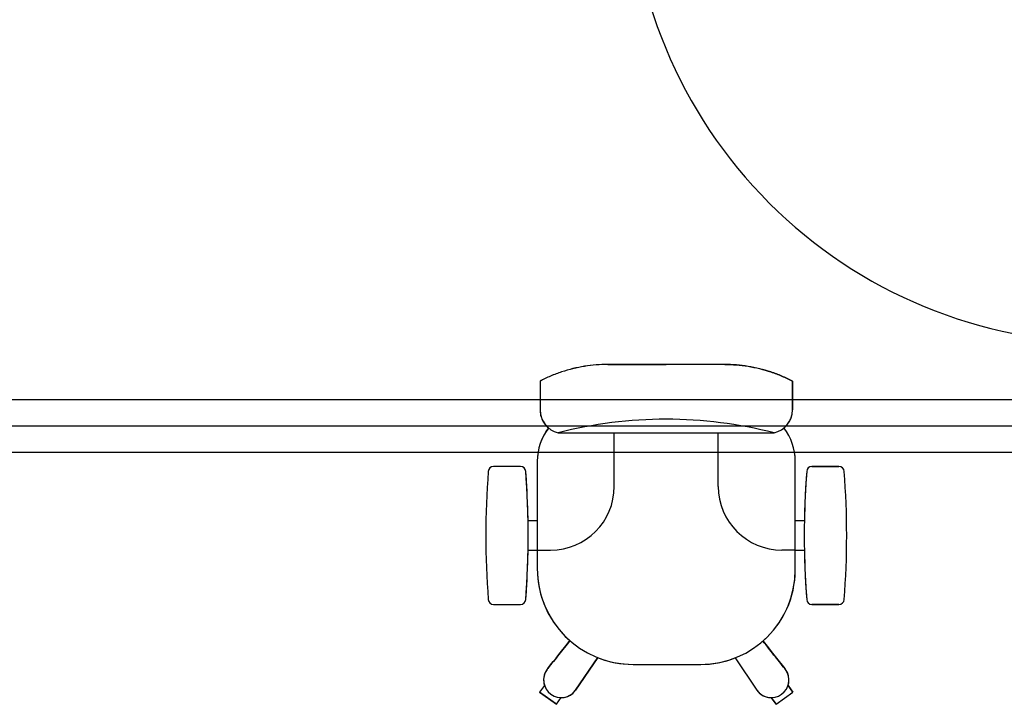
# Model space of a CAD drawing. Extents: x 124 to 265, y -167 to 46.
# Drawn here: x 226 to 228, y -120 to -118 of the extents above; entities that cross this region are included whole.
import ezdxf

# ---------------------------------------------------------------- set-up
doc = ezdxf.new("R2010")
doc.units = 0
doc.linetypes.add('CONTINUO', pattern=[0])
doc.layers.add('BASE', color=8, linetype='Continuous')
doc.layers.add('ESGOTO SANITÁRIO', color=3, linetype='Continuous')

msp = doc.modelspace()

# ---------------------------------------------------------------- linework, layer by layer
at = {"layer": 'BASE', "color": 8}
for p, q in [((226.9534, -119.02), (226.8433, -119.02)), ((226.8433, -119.02), (226.9534, -119.02)), ((227.0636, -119.02), (226.9534, -119.02)), ((227.0636, -119.02), (226.9534, -119.02)), ((226.7156, -119.0514), (226.7156, -119.1056)), ((226.7156, -119.0514), (226.7156, -119.0956)), ((226.7156, -119.0614), (226.7156, -119.1056)), ((227.1912, -119.1056), (227.1912, -119.0514)), ((227.1912, -119.0514), (227.1912, -119.0956)), ((227.1912, -119.0614), (227.1912, -119.1056)), ((226.7496, -119.1487), (227.1561, -119.1487)), ((226.8554, -119.2496), (226.8554, -119.1487)), ((227.0514, -119.2496), (227.0514, -119.1487)), ((226.7104, -119.202), (226.7104, -119.3146)), ((226.7104, -119.202), (226.7104, -119.4045)), ((226.7104, -119.202), (226.7104, -119.4045)), ((227.1964, -119.3146), (227.1964, -119.202)), ((227.1964, -119.407), (227.1964, -119.202)), ((227.1964, -119.407), (227.1964, -119.202)), ((226.6788, -119.212), (226.628, -119.212)), ((226.6788, -119.212), (226.628, -119.212)), ((226.6788, -119.212), (226.628, -119.212)), ((227.2788, -119.212), (227.228, -119.212)), ((227.228, -119.212), (227.2788, -119.212)), ((227.228, -119.212), (227.2788, -119.212)), ((226.7104, -119.3146), (226.6932, -119.3146)), ((226.7104, -119.3146), (226.6932, -119.3146)), ((226.7104, -119.3146), (226.6932, -119.3146)), ((227.2137, -119.3146), (227.1964, -119.3146)), ((227.2137, -119.3146), (227.1964, -119.3146)), ((227.2137, -119.3146), (227.1964, -119.3146)), ((226.6932, -119.3696), (226.7104, -119.3696)), ((226.6932, -119.3696), (226.7104, -119.3696)), ((226.6932, -119.3696), (226.7104, -119.3696)), ((226.7104, -119.3696), (226.7104, -119.4045)), ((226.7104, -119.3696), (226.7354, -119.3696)), ((227.1964, -119.3696), (227.1714, -119.3696)), ((227.1964, -119.407), (227.1964, -119.3696)), ((227.1964, -119.3696), (227.2137, -119.3696)), ((227.1964, -119.3696), (227.2137, -119.3696)), ((227.1964, -119.3696), (227.2137, -119.3696)), ((226.628, -119.472), (226.6788, -119.472)), ((226.628, -119.472), (226.6788, -119.472)), ((226.628, -119.472), (226.6788, -119.472)), ((227.228, -119.472), (227.2788, -119.472)), ((227.2788, -119.472), (227.228, -119.472)), ((227.2788, -119.472), (227.228, -119.472)), ((226.7826, -119.6338), (226.8242, -119.5722)), ((226.8242, -119.5722), (226.7826, -119.6338)), ((226.8242, -119.5722), (226.7826, -119.6338)), ((227.0831, -119.5729), (227.1242, -119.6338)), ((227.0831, -119.5729), (227.1242, -119.6338)), ((227.0831, -119.5729), (227.1242, -119.6338)), ((226.7303, -119.5925), (226.7287, -119.5946)), ((226.7287, -119.5946), (226.7303, -119.5925)), ((226.7287, -119.5946), (226.7303, -119.5925)), ((226.8909, -119.585), (227.0184, -119.585)), ((226.8909, -119.585), (227.0184, -119.585)), ((226.8909, -119.585), (227.0184, -119.585)), ((227.1782, -119.5946), (227.1766, -119.5925)), ((227.1782, -119.5946), (227.1766, -119.5925)), ((226.724, -119.6246), (226.7148, -119.6372)), ((226.724, -119.6246), (226.7148, -119.6372)), ((226.724, -119.6246), (226.7148, -119.6372)), ((226.7148, -119.6372), (226.7465, -119.6602)), ((226.7465, -119.6602), (226.7148, -119.6372)), ((226.7465, -119.6602), (226.7148, -119.6372)), ((226.7465, -119.6602), (226.7148, -119.6372)), ((226.7465, -119.6602), (226.7148, -119.6372)), ((226.7465, -119.6602), (226.7148, -119.6372)), ((226.7465, -119.6602), (226.7148, -119.6372)), ((227.1604, -119.6602), (227.192, -119.6372)), ((227.1604, -119.6602), (227.192, -119.6372)), ((227.1604, -119.6602), (227.192, -119.6372)), ((227.1604, -119.6602), (227.192, -119.6372)), ((227.1604, -119.6602), (227.192, -119.6372)), ((227.1604, -119.6602), (227.192, -119.6372)), ((227.1604, -119.6602), (227.192, -119.6372)), ((227.192, -119.6372), (227.1829, -119.6246)), ((227.1829, -119.6246), (227.192, -119.6372)), ((227.1829, -119.6246), (227.192, -119.6372)), ((226.7465, -119.6602), (226.7556, -119.6476)), ((226.7465, -119.6602), (226.7556, -119.6476)), ((226.7465, -119.6602), (226.7556, -119.6476)), ((227.1512, -119.6476), (227.1604, -119.6602)), ((227.1604, -119.6602), (227.1512, -119.6476)), ((227.1604, -119.6602), (227.1512, -119.6476))]:
    msp.add_line(p, q, dxfattribs=at)
for centre, radius, start, end in [((227.7837, -118.0791), 0.9, 180.0239, 270.0239), ((226.9529, -119.9441), 0.821, 75.6277, 104.3335), ((226.8134, -119.202), 0.103, 142.2987, 180), ((226.8134, -119.202), 0.103, 142.2987, 180), ((226.8134, -119.202), 0.103, 142.5814, 180), ((227.0934, -119.202), 0.103, 360, 37.5593), ((227.0934, -119.202), 0.103, 360, 37.5593), ((227.0934, -119.202), 0.103, 360, 37.4186), ((228.1807, -119.342), 1.5673, 175.5948, 184.4052), ((228.1807, -119.342), 1.5673, 175.5948, 184.4052), ((228.1807, -119.342), 1.5673, 175.5948, 184.4052), ((226.628, -119.222), 0.01, 90, 177.7974), ((226.628, -119.222), 0.01, 90, 177.7974), ((226.628, -119.222), 0.01, 90, 177.7974), ((226.6788, -119.222), 0.01, 2.2026, 90), ((226.6788, -119.222), 0.01, 2.2026, 90), ((226.6788, -119.222), 0.01, 2.2026, 90), ((225.1261, -119.342), 1.5673, 1.0038, 4.4052), ((225.1261, -119.342), 1.5673, 355.5948, 4.4052), ((225.1261, -119.342), 1.5673, 355.5948, 4.4052), ((228.7807, -119.342), 1.5673, 175.5948, 184.4052), ((228.7807, -119.342), 1.5673, 175.5948, 184.4052), ((228.7807, -119.342), 1.5673, 175.5948, 178.9962), ((227.228, -119.222), 0.01, 90, 177.7974), ((227.228, -119.222), 0.01, 90, 177.7974), ((227.228, -119.222), 0.01, 90, 177.7974), ((227.2788, -119.222), 0.01, 2.2026, 90), ((227.2788, -119.222), 0.01, 2.2026, 90), ((227.2788, -119.222), 0.01, 2.2026, 90), ((225.7261, -119.342), 1.5673, 355.5948, 4.4052), ((225.7261, -119.342), 1.5673, 355.5948, 4.4052), ((225.7261, -119.342), 1.5673, 355.5948, 4.4052), ((226.7354, -119.2496), 0.12, 270, 360), ((227.1714, -119.2496), 0.12, 180, 270), ((225.1261, -119.342), 1.5673, 355.5948, 358.993), ((228.7807, -119.342), 1.5673, 181.007, 184.4052), ((226.8909, -119.4045), 0.1805, 180, 228.7109), ((226.8909, -119.4045), 0.1805, 180, 270), ((226.8909, -119.4045), 0.1805, 180, 270), ((227.0184, -119.407), 0.178, 270, 360), ((227.0184, -119.407), 0.178, 270, 360), ((227.0184, -119.407), 0.178, 311.1828, 0), ((226.628, -119.462), 0.01, 182.2026, 270), ((226.628, -119.462), 0.01, 182.2026, 270), ((226.628, -119.462), 0.01, 182.2026, 270), ((226.6788, -119.462), 0.01, 270, 357.7974), ((226.6788, -119.462), 0.01, 270, 357.7974), ((226.6788, -119.462), 0.01, 270, 357.7974), ((227.228, -119.462), 0.01, 182.2026, 270), ((227.228, -119.462), 0.01, 182.2026, 270), ((227.228, -119.462), 0.01, 182.2026, 270), ((227.2788, -119.462), 0.01, 270, 357.7974), ((227.2788, -119.462), 0.01, 270, 357.7974), ((227.2788, -119.462), 0.01, 270, 357.7974), ((226.8909, -119.4045), 0.1805, 248.2949, 270), ((227.0184, -119.407), 0.178, 270, 291.3071), ((226.7557, -119.6142), 0.0333, 144, 198.0356), ((226.7557, -119.6142), 0.0333, 144, 324), ((226.7557, -119.6142), 0.0333, 144, 324), ((227.1512, -119.6142), 0.0333, 216, 36), ((227.1512, -119.6142), 0.0333, 216, 36), ((227.1512, -119.6142), 0.0334, 341.8877, 38.7941), ((226.7557, -119.6142), 0.0333, 269.9644, 324), ((227.1512, -119.6142), 0.0334, 216.0035, 270.0157)]:
    msp.add_arc(centre, radius, start, end, dxfattribs=at)
for centre, major_axis, ratio, start_param, end_param in [((226.7605, -119.105), (-0.0001, 0.045), 0.997201, 1.582395, 2.89461), ((227.1463, -119.105), (0.0001, 0.045), 0.997201, 3.375628, 4.70079), ((226.6798, -119.1876), (0.788, 1.0845), 0.213331, 4.488286, 4.53909), ((226.6798, -119.1876), (0.788, 1.0845), 0.213331, 4.488286, 4.53909), ((227.2271, -119.1876), (-0.788, 1.0845), 0.213331, 1.744875, 1.7949), ((227.2271, -119.1876), (-0.788, 1.0845), 0.213331, 1.744875, 1.7949)]:
    msp.add_ellipse(centre, major_axis=major_axis, ratio=ratio, start_param=start_param, end_param=end_param, dxfattribs=at)
for points in [[(226.8433, -119.02), (226.8359, -119.02), (226.8212, -119.0205), (226.7921, -119.0239), (226.763, -119.031), (226.7355, -119.0415), (226.7222, -119.0479), (226.7156, -119.0514)], [(227.1912, -119.0514), (227.1847, -119.0479), (227.1713, -119.0415), (227.1439, -119.031), (227.1148, -119.0239), (227.0857, -119.0205), (227.071, -119.02), (227.0636, -119.02)]]:
    msp.add_open_spline(points, degree=3, knots=[0, 0, 0, 0, 0.166667, 0.333333, 0.666667, 0.833333, 1, 1, 1, 1], dxfattribs=at)
for points in [[(226.8433, -119.02), (226.836, -119.02), (226.8215, -119.0205), (226.7993, -119.023), (226.7775, -119.0274), (226.7562, -119.0336), (226.7354, -119.0415), (226.7221, -119.0479), (226.7156, -119.0514)], [(227.0636, -119.02), (227.0708, -119.02), (227.0854, -119.0205), (227.1075, -119.023), (227.1294, -119.0274), (227.1507, -119.0336), (227.1714, -119.0415), (227.1847, -119.0479), (227.1912, -119.0514)], [(226.7156, -119.1056), (226.7157, -119.1089), (226.7164, -119.1152), (226.7196, -119.1244), (226.7247, -119.1327), (226.7291, -119.1373), (226.7316, -119.1395)], [(227.1752, -119.1395), (227.1777, -119.1373), (227.1821, -119.1327), (227.1872, -119.1244), (227.1904, -119.1152), (227.1912, -119.1089), (227.1912, -119.1056)], [(226.7718, -119.5402), (226.7649, -119.549), (226.7511, -119.5665), (226.7372, -119.5838), (226.7303, -119.5925)], [(227.1772, -119.5933), (227.1703, -119.5847), (227.1564, -119.5673), (227.1425, -119.5498), (227.1356, -119.541)]]:
    msp.add_open_spline(points, degree=3, dxfattribs=at)
at = {"layer": 'ESGOTO SANITÁRIO', "color": 2, "linetype": 'CONTINUO', "ltscale": 0.25}
for p, q in [((221.7929, -119.0859), (231.6875, -119.0859)), ((221.7929, -119.1849), (231.6875, -119.1849))]:
    msp.add_line(p, q, dxfattribs=at)
at = {"layer": 'ESGOTO SANITÁRIO', "color": 9, "linetype": 'CONTINUO', "ltscale": 0.25}
msp.add_line((221.7929, -119.1354), (231.6875, -119.1354), dxfattribs=at)

doc.saveas('drawing.dxf')
